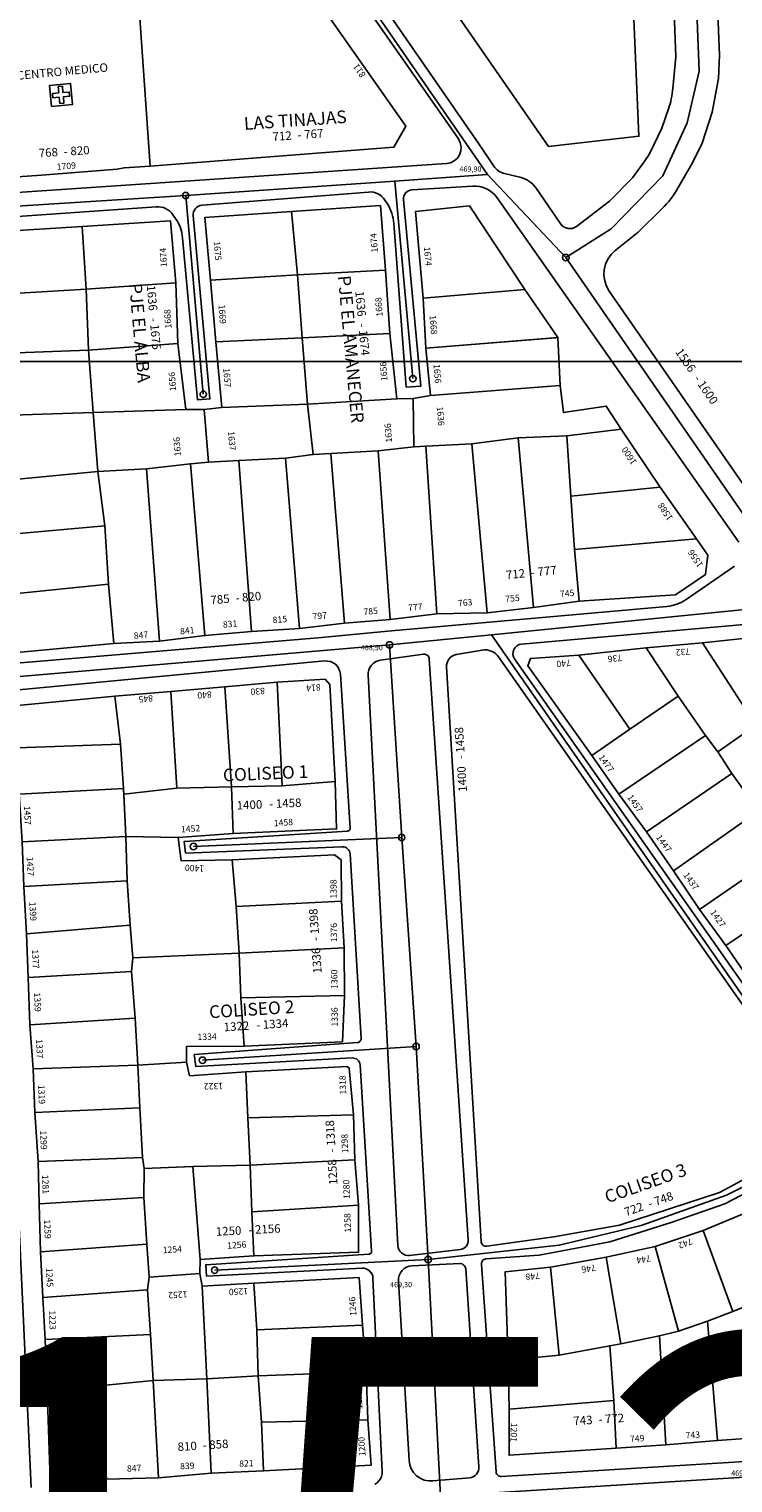
# Model space of a CAD drawing. Extents: x 331000 to 340900, y 6283461 to 6300075.
# Drawn here: x 335788 to 335955, y 6289936 to 6290278 of the extents above; entities that cross this region are included whole.
import ezdxf

# ---------------------------------------------------------------- set-up
doc = ezdxf.new("R2010")
doc.units = 0
doc.header["$MEASUREMENT"] = 0
doc.layers.get('0').update_dxf_attribs({"linetype": 'CONTINUOUS'})
for name, color, linetype in [('1010', 7, 'CONTINUOUS'), ('1400', 7, 'CONTINUOUS'), ('1500', 7, 'CONTINUOUS'), ('2000', 7, 'CONTINUOUS'), ('2510', 7, 'CONTINUOUS'), ('LIMITE_PREDIAL', 7, 'CONTINUOUS')]:
    doc.layers.add(name, color=color, linetype=linetype)

msp = doc.modelspace()

# ---------------------------------------------------------------- linework, layer by layer
at = {"color": 3}
for points in [[(335500, 6290200), (336400, 6290200), (336400, 6290800), (335500, 6290800), (335500, 6290200)], [(335500, 6289600), (336400, 6289600), (336400, 6290200), (335500, 6290200), (335500, 6289600)]]:
    msp.add_lwpolyline(points, dxfattribs=at)
at = {"color": 10}
for points in [[(335915.17, 6290224.54), (335896.64, 6290244.1), (335761.83, 6290439)], [(335940.15, 6290433), (335946.63, 6290268.51), (335943.77, 6290256.35), (335938.05, 6290243.84), (335925.89, 6290231.33), (335915.17, 6290224.54)], [(335825.46, 6290239.15), (335874.77, 6290242.58), (335896.64, 6290244.1), (335915.17, 6290224.54)], [(335915.17, 6290224.54), (335896.64, 6290244.1), (335874.77, 6290242.58), (335879.07, 6290195.99)], [(335769.43, 6290235.67), (335825.46, 6290239.15)], [(335825.46, 6290239.15), (335829.61, 6290192.3)], [(335915.17, 6290224.54), (335963.35, 6290154.85)], [(335873.58, 6290133.2), (335897.61, 6290135.57), (335971.57, 6290142.96), (335963.35, 6290154.85)], [(335873.58, 6290133.2), (335897.61, 6290135.57), (335979.02, 6290018.64)], [(335873.58, 6290133.2), (335774.25, 6290124.75)], [(335873.58, 6290133.2), (335876.43, 6290087.8)], [(335876.43, 6290087.8), (335827.29, 6290085.66)], [(335876.43, 6290087.8), (335879.83, 6290038.48)], [(335879.83, 6290038.48), (335829.43, 6290035.26)], [(335879.83, 6290038.48), (335882.69, 6289988.26)], [(335979.02, 6290018.64), (335965.54, 6290009.64), (335953.1, 6290003.45), (335932.91, 6289996.3), (335913.61, 6289991.65), (335882.69, 6289988.26)], [(335882.69, 6289988.26), (335832.29, 6289985.76)], [(335882.69, 6289988.26), (335885.55, 6289932.5)], [(335958.6, 6289937.06), (335885.55, 6289932.5)]]:
    msp.add_lwpolyline(points, dxfattribs=at)
at = {"color": 1}
for points in [[(335793.79, 6290260.2), (335793.33, 6290265.15), (335798.28, 6290265.61), (335798.74, 6290260.66), (335793.79, 6290260.2)], [(335795.5, 6290263.35), (335795.36, 6290264.84), (335796.35, 6290264.93), (335796.49, 6290263.44), (335797.97, 6290263.58), (335798.06, 6290262.59), (335796.58, 6290262.45), (335796.71, 6290260.97), (335795.72, 6290260.88), (335795.59, 6290262.36), (335794.1, 6290262.23), (335794.01, 6290263.22), (335795.5, 6290263.35)]]:
    msp.add_lwpolyline(points, dxfattribs=at)
msp.add_circle((335829.6, 6290192.3), 0.759)
at = {"layer": '1400', "color": 2}
for points in [[(335925.4, 6290417.15), (335932.4, 6290253.15), (335911.1, 6290250.75), (335784.7, 6290432.85)], [(335854.9, 6290287.6), (335877.4, 6290255.5), (335874.6, 6290250.6), (335817.1, 6290246.1), (335810.9, 6290245.7), (335809.3, 6290245.4), (335791.4, 6290244), (335780, 6290243.2), (335777.6, 6290281.5), (335814.4, 6290284.4), (335854.9, 6290287.6)], [(335913.3, 6290205.7), (335905.5, 6290217), (335892.4, 6290236.7), (335879.7, 6290235.4), (335881.5, 6290215), (335882.1, 6290203.2), (335883.2, 6290192), (335879.1, 6290191.3), (335875.3, 6290191.2), (335873.6, 6290206.6), (335872.6, 6290221.6), (335871.4, 6290236.8), (335850.4, 6290235.4), (335830, 6290234), (335831.3, 6290219.2), (335832.6, 6290204.7), (335834, 6290189.2), (335829.8, 6290188.7), (335825.5, 6290188.7), (335823.6, 6290204.3), (335823.1, 6290218.6), (335821.9, 6290233.2), (335801, 6290231.9), (335780.7, 6290230.6)], [(335785.6, 6290131.4), (335808.5, 6290133.5), (335819.3, 6290134.1), (335830, 6290135.4), (335841, 6290136.4), (335852.3, 6290137.1), (335862.9, 6290138.3), (335873.7, 6290139.2), (335884.7, 6290140.5), (335896.6, 6290140.8), (335907.5, 6290142), (335918.3, 6290143.5), (335941, 6290145), (335948.1, 6290149.8), (335948.7, 6290154.4), (335946, 6290158.2), (335937.4, 6290170.4), (335928.2, 6290184.1), (335924.7, 6290189.5), (335914.6, 6290188), (335913.8, 6290194.4), (335913.3, 6290205.7)], [(335960.7, 6290135.1), (335947.4, 6290133.7), (335934.1, 6290132.5), (335918.2, 6290130.8), (335906.8, 6290130), (335906.2, 6290128.3), (335921.3, 6290107.1), (335927.7, 6290098)], [(335865.35, 6290011.8), (335865.05, 6290022.4), (335864.05, 6290033.4), (335863.55, 6290033.8), (335839.65, 6290032.5), (335826.35, 6290031.6), (335825.65, 6290034.8), (335825.65, 6290038.5), (335839.25, 6290038.6), (335862.45, 6290039.6), (335862.95, 6290050.5), (335862.85, 6290061.8), (335862.25, 6290072.8), (335862.15, 6290082.5), (335860.55, 6290083.7), (335836.45, 6290082.5), (335824.35, 6290082.3), (335823.65, 6290087.8), (335836.65, 6290088.7), (335861.05, 6290089.8), (335860.75, 6290101), (335859.45, 6290123.9), (335858.35, 6290125.1), (335847.05, 6290124.4), (335834.65, 6290123.3), (335821.95, 6290122.2), (335808.75, 6290121.1), (335785.75, 6290118.9)], [(335927.7, 6290098), (335934.2, 6290089.1), (335940.6, 6290079.9), (335946.7, 6290070.8), (335952.9, 6290062.3), (335959.5, 6290052.7)], [(335788.25, 6290054.8), (335788.65, 6290043.6), (335789.45, 6290033.2), (335789.85, 6290022.9), (335790.65, 6290011.4), (335790.85, 6290001.4), (335791.15, 6289990.1), (335791.75, 6289979.3), (335792.25, 6289969.4), (335792.75, 6289957.6), (335793.45, 6289936.2), (335806.75, 6289936.5), (335819.05, 6289936.8), (335831.45, 6289937.9), (335843.85, 6289938.4), (335869.25, 6289939.8), (335868.45, 6289950.5), (335868.05, 6289961.8), (335867.15, 6289972.8), (335866.35, 6289984), (335841.55, 6289982.7), (335829.35, 6289982), (335828.75, 6289985), (335828.85, 6289988.3), (335841.55, 6289989.1), (335866.25, 6289990), (335866.25, 6290001.1), (335865.35, 6290011.8)], [(335901.75, 6289942.1), (335901.75, 6289953), (335901.55, 6289964.5), (335900.85, 6289985.4), (335911.55, 6289986.5), (335924.65, 6289988.8), (335936.25, 6289991.3), (335947.55, 6289995.1), (335959.25, 6290000), (335970.05, 6290005.5), (335980.35, 6290012.7), (335991.55, 6289995.9), (335998.25, 6289986.2), (336005.45, 6289975.5), (336022.55, 6289950), (336010.25, 6289949.1), (335995.25, 6289948.3), (335973.15, 6289946.8), (335962.05, 6289946.4), (335950.95, 6289945.6), (335938.75, 6289944.6), (335927.05, 6289943.8), (335901.75, 6289942.1)]]:
    msp.add_lwpolyline(points, dxfattribs=at)
at = {"layer": '1500'}
for centre in [(335825.45, 6290239.15), (335915.16, 6290224.54), (335879.06, 6290195.99), (335873.57, 6290133.2), (335827.28, 6290085.66), (335876.42, 6290087.8), (335879.82, 6290038.48), (335829.42, 6290035.26), (335882.68, 6289988.26), (335832.28, 6289985.76)]:
    msp.add_circle(centre, 0.759, dxfattribs=at)
at = {"layer": '2000', "color": 1}
for points in [[(335934.1, 6290457.75), (335941.1, 6290271.85), (335940.43, 6290264.44), (335940.36, 6290263.82), (335940.28, 6290263.21), (335940.17, 6290262.59), (335940.05, 6290261.98), (335939.91, 6290261.38), (335939.75, 6290260.78), (335939.57, 6290260.18), (335939.38, 6290259.59), (335937.8, 6290255.05), (335935.96, 6290251.11), (335935.69, 6290250.55), (335935.4, 6290250), (335935.11, 6290249.45), (335934.8, 6290248.91), (335934.47, 6290248.38), (335934.14, 6290247.85), (335933.79, 6290247.34), (335933.43, 6290246.83), (335930.9, 6290243.35), (335925.5, 6290237.85), (335917.65, 6290231.87), (335917.21, 6290231.61), (335916.72, 6290231.43), (335916.21, 6290231.36), (335915.7, 6290231.38), (335915.2, 6290231.52), (335914.74, 6290231.74), (335914.33, 6290232.06), (335914, 6290232.45), (335908.13, 6290240.9), (335907.76, 6290241.37), (335907.36, 6290241.81), (335906.92, 6290242.21), (335906.44, 6290242.57), (335905.93, 6290242.88), (335905.4, 6290243.14), (335904.84, 6290243.36), (335904.27, 6290243.52), (335900.7, 6290244.35), (335900.33, 6290244.46), (335899.96, 6290244.6), (335899.61, 6290244.77), (335899.28, 6290244.98), (335898.97, 6290245.21), (335898.68, 6290245.47), (335898.42, 6290245.76), (335898.19, 6290246.07), (335894.6, 6290251.35), (335810, 6290373.65)], [(335945.5, 6290429.65), (335951.2, 6290278.05), (335951.4, 6290272.25), (335951.2, 6290266.75), (335949.7, 6290258.85), (335947.3, 6290251.55), (335945.1, 6290247.05), (335941.7, 6290241.05), (335941.3, 6290240.37), (335940.87, 6290239.7), (335940.42, 6290239.05), (335939.95, 6290238.41), (335939.45, 6290237.79), (335938.94, 6290237.19), (335938.4, 6290236.61), (335937.84, 6290236.05), (335932.2, 6290230.55), (335926.76, 6290226.15), (335925.82, 6290225.23), (335925.06, 6290224.15), (335924.52, 6290222.95), (335924.21, 6290221.67), (335924.15, 6290220.35), (335924.33, 6290219.05), (335924.75, 6290217.8), (335925.4, 6290216.65), (335964.26, 6290160.65)], [(335772.84, 6290419.68), (335790.4, 6290394.9), (335801.6, 6290378.7), (335889.8, 6290252.5), (335890.25, 6290251.63), (335890.46, 6290250.68), (335890.41, 6290249.71), (335890.1, 6290248.78), (335889.57, 6290247.96), (335888.84, 6290247.32), (335887.97, 6290246.88), (335887.01, 6290246.69), (335779.8, 6290239.5)], [(335956.01, 6290157.4), (335898.93, 6290238.65), (335898.41, 6290239.3), (335897.81, 6290239.87), (335897.14, 6290240.37), (335896.42, 6290240.77), (335895.65, 6290241.08), (335894.85, 6290241.29), (335894.03, 6290241.4), (335893.2, 6290241.4), (335878.8, 6290240.5), (335878.39, 6290240.43), (335878.01, 6290240.29), (335877.66, 6290240.07), (335877.36, 6290239.78), (335877.13, 6290239.44), (335876.96, 6290239.07), (335876.88, 6290238.66), (335876.87, 6290238.25), (335880.96, 6290194.18)], [(335880.96, 6290194.18), (335877.49, 6290194.01), (335874.59, 6290232.61), (335874.52, 6290233.22), (335874.42, 6290233.82), (335874.28, 6290234.41), (335874.1, 6290235), (335873.89, 6290235.57), (335873.64, 6290236.13), (335873.36, 6290236.68), (335873.04, 6290237.2), (335872.46, 6290238.1), (335872.12, 6290238.55), (335871.73, 6290238.95), (335871.28, 6290239.3), (335870.79, 6290239.58), (335870.27, 6290239.8), (335869.73, 6290239.94), (335869.17, 6290240.01), (335868.61, 6290240), (335829.3, 6290236.9), (335828.86, 6290236.82), (335828.45, 6290236.66), (335828.07, 6290236.42), (335827.75, 6290236.11), (335827.5, 6290235.74), (335827.33, 6290235.33), (335827.23, 6290234.89), (335827.23, 6290234.45), (335831.18, 6290191.19), (335828.26, 6290190.97), (335824.73, 6290229.21), (335824.65, 6290229.82), (335824.54, 6290230.42), (335824.39, 6290231.01), (335824.19, 6290231.59), (335823.97, 6290232.15), (335823.7, 6290232.7), (335823.4, 6290233.24), (335823.07, 6290233.75), (335822.43, 6290234.65), (335822.08, 6290235.1), (335821.67, 6290235.49), (335821.21, 6290235.83), (335820.72, 6290236.11), (335820.19, 6290236.32), (335819.64, 6290236.46), (335819.07, 6290236.53), (335818.51, 6290236.53), (335777.78, 6290233.69)], [(335781.8, 6290128.6), (335856.6, 6290134.9), (335874, 6290136.5), (335939.01, 6290142.28), (335939.62, 6290142.35), (335940.22, 6290142.46), (335940.81, 6290142.62), (335941.39, 6290142.8), (335941.96, 6290143.03), (335942.51, 6290143.29), (335943.04, 6290143.59), (335943.56, 6290143.92), (335955, 6290151.8)], [(335966.1, 6290138.8), (335904.7, 6290133.4), (335904.13, 6290133.27), (335903.61, 6290133), (335903.18, 6290132.61), (335902.87, 6290132.12), (335902.69, 6290131.56), (335902.67, 6290130.97), (335902.8, 6290130.41), (335903.07, 6290129.89), (336027.26, 6289953.34)], [(335875.5, 6289991.6), (335875.58, 6289991.09), (335875.76, 6289990.61), (335876.03, 6289990.18), (335876.39, 6289989.81), (335876.81, 6289989.52), (335877.28, 6289989.33), (335877.79, 6289989.23), (335878.3, 6289989.23), (335890.19, 6289990.61), (335890.59, 6289990.69), (335890.97, 6289990.85), (335891.31, 6289991.08), (335891.6, 6289991.37), (335891.84, 6289991.71), (335892, 6289992.09), (335892.09, 6289992.49), (335892.1, 6289992.9), (335882.92, 6290129.93), (335882.88, 6290130.16), (335882.79, 6290130.38), (335882.66, 6290130.58), (335882.49, 6290130.75), (335882.29, 6290130.88), (335882.07, 6290130.97), (335881.84, 6290131.01), (335881.6, 6290131), (335871.4, 6290129.6), (335870.79, 6290129.46), (335870.22, 6290129.2), (335869.7, 6290128.85), (335869.26, 6290128.41), (335868.9, 6290127.89), (335868.65, 6290127.31), (335868.51, 6290126.7), (335868.49, 6290126.08), (335875.5, 6289991.6)], [(335976.72, 6290020.02), (335899.29, 6290130.35), (335898.94, 6290130.79), (335898.53, 6290131.16), (335898.07, 6290131.48), (335897.57, 6290131.73), (335897.04, 6290131.91), (335896.5, 6290132.01), (335895.94, 6290132.03), (335895.39, 6290131.97), (335889.31, 6290130.93), (335888.82, 6290130.79), (335888.36, 6290130.57), (335887.95, 6290130.28), (335887.6, 6290129.91), (335887.32, 6290129.48), (335887.12, 6290129.01), (335887.02, 6290128.51), (335887, 6290128), (335895.17, 6289992.53), (335895.21, 6289992.28), (335895.3, 6289992.05), (335895.44, 6289991.84), (335895.61, 6289991.66), (335895.82, 6289991.53), (335896.05, 6289991.43), (335896.3, 6289991.39), (335896.55, 6289991.4), (335912.35, 6289993.6), (335927.85, 6289996.4), (335951.45, 6290004.1)], [(335830.39, 6289984.31), (335830.2, 6289987.03), (335868.65, 6289989.5), (335868.78, 6289989.52), (335868.91, 6289989.57), (335869.03, 6289989.64), (335869.13, 6289989.74), (335869.21, 6289989.85), (335869.27, 6289989.97), (335869.3, 6289990.1), (335869.3, 6289990.24), (335866.62, 6290034.14), (335866.56, 6290034.48), (335866.44, 6290034.8), (335866.26, 6290035.1), (335866.03, 6290035.35), (335865.75, 6290035.56), (335865.43, 6290035.7), (335865.1, 6290035.78), (335864.75, 6290035.8), (335827.82, 6290033.81), (335827.45, 6290036.61), (335865.99, 6290039.42), (335866.17, 6290039.45), (335866.34, 6290039.51), (335866.49, 6290039.61), (335866.62, 6290039.73), (335866.73, 6290039.88), (335866.8, 6290040.04), (335866.84, 6290040.22), (335866.85, 6290040.4), (335864.25, 6290083.9), (335864.19, 6290084.25), (335864.07, 6290084.58), (335863.89, 6290084.89), (335863.65, 6290085.15), (335863.37, 6290085.36), (335863.05, 6290085.51), (335862.7, 6290085.6), (335862.35, 6290085.62), (335825.41, 6290084.11), (335825.05, 6290086.82), (335863.65, 6290089.3), (335863.78, 6290089.32), (335863.9, 6290089.37), (335864.01, 6290089.43), (335864.1, 6290089.52), (335864.18, 6290089.63), (335864.23, 6290089.74), (335864.26, 6290089.87), (335864.26, 6290090), (335861.95, 6290126.3), (335861.84, 6290126.96), (335861.6, 6290127.58), (335861.25, 6290128.14), (335860.79, 6290128.62), (335860.24, 6290129), (335859.63, 6290129.26), (335858.98, 6290129.4), (335858.31, 6290129.41), (335783.55, 6290122.4)], [(335780.39, 6290118.77), (335788.95, 6289934.5)], [(335971.74, 6290011.33), (335952.65, 6290001.4), (335940.05, 6289997), (335925.55, 6289992.4), (335908.85, 6289989.3), (335896.28, 6289988.39), (335896.06, 6289988.35), (335895.86, 6289988.27), (335895.68, 6289988.16), (335895.52, 6289988.01), (335895.39, 6289987.83), (335895.3, 6289987.63), (335895.26, 6289987.42), (335895.25, 6289987.2), (335898.69, 6289938.21), (335898.73, 6289937.98), (335898.81, 6289937.76), (335898.93, 6289937.56), (335899.09, 6289937.39), (335899.28, 6289937.26), (335899.49, 6289937.16), (335899.72, 6289937.11), (335899.95, 6289937.1), (335961.15, 6289940.9)], [(335951.45, 6290004.1), (335962.15, 6290009.8)], [(335891.55, 6289986.05), (335891.5, 6289986.31), (335891.41, 6289986.55), (335891.28, 6289986.77), (335891.1, 6289986.96), (335890.89, 6289987.11), (335890.66, 6289987.22), (335890.41, 6289987.29), (335890.15, 6289987.3), (335878.88, 6289986.78), (335878.21, 6289986.69), (335877.58, 6289986.46), (335877.01, 6289986.12), (335876.51, 6289985.67), (335876.12, 6289985.13), (335875.83, 6289984.52), (335875.68, 6289983.87), (335875.65, 6289983.2), (335878.15, 6289940.9), (335878.31, 6289939.88), (335878.68, 6289938.91), (335879.23, 6289938.03), (335879.94, 6289937.28), (335880.79, 6289936.68), (335881.74, 6289936.27), (335882.75, 6289936.05), (335883.79, 6289936.04), (335892.44, 6289936.82), (335892.9, 6289936.9), (335893.34, 6289937.08), (335893.73, 6289937.33), (335894.07, 6289937.66), (335894.34, 6289938.04), (335894.53, 6289938.47), (335894.64, 6289938.93), (335894.65, 6289939.4), (335891.55, 6289986.05)], [(335870.09, 6289935.32), (335870.61, 6289935.64), (335871.06, 6289936.06), (335871.42, 6289936.55), (335871.67, 6289937.1), (335871.82, 6289937.69), (335871.85, 6289938.3), (335869.65, 6289983.9), (335869.58, 6289984.37), (335869.42, 6289984.82), (335869.17, 6289985.23), (335868.85, 6289985.59), (335868.47, 6289985.87), (335868.04, 6289986.08), (335867.57, 6289986.19), (335867.09, 6289986.21), (335830.39, 6289984.31)]]:
    msp.add_lwpolyline(points, dxfattribs=at)
at = {"layer": 'LIMITE_PREDIAL', "color": 4}
for points in [[(335925.4, 6290417.15), (335932.4, 6290253.15), (335911.1, 6290250.75), (335784.7, 6290432.85), (335925.4, 6290417.15)], [(335817.1, 6290246.1), (335814.4, 6290284.4), (335854.9, 6290287.6), (335877.4, 6290255.5), (335874.6, 6290250.6), (335817.1, 6290246.1)], [(335817.1, 6290246.1), (335814.4, 6290284.4), (335777.6, 6290281.5), (335780, 6290243.2), (335791.4, 6290244), (335809.3, 6290245.4), (335810.9, 6290245.7), (335817.1, 6290246.1)], [(335830, 6290234), (335831.3, 6290219.2), (335851.8, 6290220.5), (335850.4, 6290235.4), (335830, 6290234)], [(335850.4, 6290235.4), (335851.8, 6290220.5), (335872.6, 6290221.6), (335871.4, 6290236.8), (335850.4, 6290235.4)], [(335879.7, 6290235.4), (335881.5, 6290215), (335905.5, 6290217), (335892.4, 6290236.7), (335879.7, 6290235.4)], [(335802, 6290217.1), (335801, 6290231.9), (335780.7, 6290230.6), (335780.8, 6290215.8), (335802, 6290217.1)], [(335802, 6290217.1), (335801, 6290231.9), (335821.9, 6290233.2), (335823.1, 6290218.6), (335802, 6290217.1)], [(335831.3, 6290219.2), (335832.6, 6290204.7), (335852.9, 6290205.6), (335851.8, 6290220.5), (335831.3, 6290219.2)], [(335851.8, 6290220.5), (335852.9, 6290205.6), (335873.6, 6290206.6), (335872.6, 6290221.6), (335851.8, 6290220.5)], [(335802, 6290217.1), (335802.5, 6290202.7), (335781.2, 6290201.9), (335780.8, 6290215.8), (335802, 6290217.1)], [(335802, 6290217.1), (335802.5, 6290202.7), (335823.6, 6290204.3), (335823.1, 6290218.6), (335802, 6290217.1)], [(335881.5, 6290215), (335882.1, 6290203.2), (335912.7, 6290205.6), (335913.3, 6290205.7), (335905.5, 6290217), (335881.5, 6290215)], [(335873.6, 6290206.6), (335852.9, 6290205.6), (335854.2, 6290190), (335875.3, 6290191.2), (335873.6, 6290206.6)], [(335823.6, 6290204.3), (335802.5, 6290202.7), (335803.6, 6290188), (335825.5, 6290188.7), (335823.6, 6290204.3)], [(335832.6, 6290204.7), (335852.9, 6290205.6), (335854.2, 6290190), (335834, 6290189.2), (335832.6, 6290204.7)], [(335882.1, 6290203.2), (335913.3, 6290205.7), (335913.8, 6290194.4), (335883.2, 6290192), (335882.1, 6290203.2)], [(335781.2, 6290201.9), (335802.5, 6290202.7), (335803.6, 6290188), (335782.1, 6290187.3), (335781.2, 6290201.9)], [(335879.1, 6290191.3), (335883.2, 6290192), (335913.8, 6290194.4), (335914.6, 6290188), (335924.7, 6290189.5), (335928.2, 6290184.1), (335915.4, 6290182.5), (335903.9, 6290182), (335893, 6290180.6), (335882.1, 6290180.1), (335879.3, 6290179.9), (335879.1, 6290191.3)], [(335829.8, 6290188.7), (335834, 6290189.2), (335854.2, 6290190), (335855.5, 6290178.1), (335849, 6290177.2), (335838, 6290176.7), (335830.8, 6290176.3), (335829.8, 6290188.7)], [(335854.2, 6290190), (335875.3, 6290191.2), (335879.1, 6290191.3), (335879.3, 6290179.9), (335870.9, 6290179), (335859.7, 6290178.3), (335855.5, 6290178.1), (335854.2, 6290190)], [(335782.1, 6290187.3), (335803.6, 6290188), (335804.7, 6290174.1), (335782.6, 6290172), (335782.1, 6290187.3)], [(335803.6, 6290188), (335825.5, 6290188.7), (335829.8, 6290188.7), (335830.8, 6290176.3), (335826.6, 6290175.9), (335816.2, 6290174.7), (335804.7, 6290174.1), (335803.6, 6290188)], [(335907.5, 6290142), (335903.9, 6290182), (335915.4, 6290182.5), (335916.3, 6290168.3), (335917.2, 6290155.7), (335918.3, 6290143.5), (335907.5, 6290142)], [(335928.2, 6290184.1), (335915.4, 6290182.5), (335916.3, 6290168.3), (335937.4, 6290170.4), (335928.2, 6290184.1)], [(335862.9, 6290138.3), (335859.7, 6290178.3), (335870.9, 6290179), (335873.7, 6290139.2), (335862.9, 6290138.3)], [(335873.7, 6290139.2), (335870.9, 6290179), (335879.3, 6290179.9), (335882.1, 6290180.1), (335884.7, 6290140.5), (335873.7, 6290139.2)], [(335884.7, 6290140.5), (335882.1, 6290180.1), (335893, 6290180.6), (335896.6, 6290140.8), (335884.7, 6290140.5)], [(335896.6, 6290140.8), (335893, 6290180.6), (335903.9, 6290182), (335907.5, 6290142), (335896.6, 6290140.8)], [(335819.3, 6290134.1), (335816.2, 6290174.7), (335826.6, 6290175.9), (335830, 6290135.4), (335819.3, 6290134.1)], [(335830, 6290135.4), (335826.6, 6290175.9), (335830.8, 6290176.3), (335838, 6290176.7), (335841, 6290136.4), (335830, 6290135.4)], [(335841, 6290136.4), (335838, 6290176.7), (335849, 6290177.2), (335852.3, 6290137.1), (335841, 6290136.4)], [(335852.3, 6290137.1), (335849, 6290177.2), (335855.5, 6290178.1), (335859.7, 6290178.3), (335862.9, 6290138.3), (335852.3, 6290137.1)], [(335782.6, 6290172), (335804.7, 6290174.1), (335806.4, 6290161.3), (335783.5, 6290159.2), (335782.6, 6290172)], [(335808.5, 6290133.5), (335807.2, 6290147.5), (335806.4, 6290161.3), (335804.7, 6290174.1), (335816.2, 6290174.7), (335819.3, 6290134.1), (335808.5, 6290133.5)], [(335937.4, 6290170.4), (335916.3, 6290168.3), (335917.2, 6290155.7), (335946, 6290158.2), (335937.4, 6290170.4)], [(335783.5, 6290159.2), (335806.4, 6290161.3), (335807.2, 6290147.5), (335784.2, 6290145.2), (335783.5, 6290159.2)], [(335946, 6290158.2), (335917.2, 6290155.7), (335918.3, 6290143.5), (335941, 6290145), (335948.1, 6290149.8), (335948.7, 6290154.4), (335946, 6290158.2)], [(335784.2, 6290145.2), (335807.2, 6290147.5), (335808.5, 6290133.5), (335785.6, 6290131.4), (335784.5, 6290132.6), (335784.2, 6290145.2)], [(335947.4, 6290133.7), (335960, 6290114.3), (335971.8, 6290122.5), (335963.5, 6290134.1), (335960.7, 6290135.1), (335947.4, 6290133.7)], [(335918.2, 6290130.8), (335930.3, 6290113.3), (335941.7, 6290121.1), (335934.1, 6290132.5), (335918.2, 6290130.8)], [(335934.1, 6290132.5), (335941.7, 6290121.1), (335948.1, 6290111.8), (335951, 6290108), (335960, 6290114.3), (335947.4, 6290133.7), (335934.1, 6290132.5)], [(335906.8, 6290130), (335906.2, 6290128.3), (335921.3, 6290107.1), (335930.3, 6290113.3), (335918.2, 6290130.8), (335906.8, 6290130)], [(335834.65, 6290123.3), (335836.25, 6290099.7), (335848.25, 6290100), (335847.05, 6290124.4), (335834.65, 6290123.3)], [(335847.05, 6290124.4), (335848.25, 6290100), (335860.75, 6290101), (335859.45, 6290123.9), (335858.35, 6290125.1), (335847.05, 6290124.4)], [(335784.55, 6290117.8), (335785.75, 6290118.9), (335808.75, 6290121.1), (335810.05, 6290109.8), (335785.65, 6290108.9), (335784.55, 6290117.8)], [(335808.75, 6290121.1), (335810.05, 6290109.8), (335810.75, 6290099.3), (335810.85, 6290098), (335823.35, 6290099.4), (335821.95, 6290122.2), (335808.75, 6290121.1)], [(335821.95, 6290122.2), (335823.35, 6290099.4), (335836.25, 6290099.7), (335834.65, 6290123.3), (335821.95, 6290122.2)], [(335921.3, 6290107.1), (335930.3, 6290113.3), (335941.7, 6290121.1), (335948.1, 6290111.8), (335927.7, 6290098), (335921.3, 6290107.1)], [(335971.8, 6290122.5), (335960, 6290114.3), (335951, 6290108), (335954.3, 6290102.9), (335957.3, 6290098.7), (335978, 6290113.1), (335971.8, 6290122.5)], [(335927.7, 6290098), (335948.1, 6290111.8), (335951, 6290108), (335954.3, 6290102.9), (335934.2, 6290089.1), (335927.7, 6290098)], [(335785.65, 6290108.9), (335810.05, 6290109.8), (335810.75, 6290099.3), (335786.15, 6290098), (335785.65, 6290108.9)], [(335861.05, 6290089.8), (335860.75, 6290101), (335848.25, 6290100), (335836.25, 6290099.7), (335836.65, 6290088.7), (335861.05, 6290089.8)], [(335934.2, 6290089.1), (335954.3, 6290102.9), (335957.3, 6290098.7), (335960.5, 6290093.9), (335940.6, 6290079.9), (335934.2, 6290089.1)], [(335786.15, 6290098), (335810.75, 6290099.3), (335811.35, 6290088), (335786.85, 6290086.8), (335786.15, 6290098)], [(335836.65, 6290088.7), (335836.25, 6290099.7), (335823.35, 6290099.4), (335810.85, 6290098), (335811.35, 6290088), (335823.65, 6290087.8), (335836.65, 6290088.7)], [(335940.6, 6290079.9), (335960.5, 6290093.9), (335963.8, 6290089.9), (335967.1, 6290084.8), (335946.7, 6290070.8), (335940.6, 6290079.9)], [(335786.85, 6290086.8), (335811.35, 6290088), (335811.65, 6290077.6), (335787.25, 6290076.2), (335786.85, 6290086.8)], [(335836.45, 6290082.5), (335824.35, 6290082.3), (335823.65, 6290087.8), (335811.35, 6290088), (335811.65, 6290077.6), (335812.35, 6290067.1), (335812.95, 6290059.4), (335838.05, 6290060.5), (335837.35, 6290071.5), (335836.45, 6290082.5)], [(335862.15, 6290082.5), (335860.55, 6290083.7), (335836.45, 6290082.5), (335837.35, 6290071.5), (335862.25, 6290072.8), (335862.15, 6290082.5)], [(335946.7, 6290070.8), (335967.1, 6290084.8), (335969.9, 6290080.7), (335973.2, 6290076), (335952.9, 6290062.3), (335946.7, 6290070.8)], [(335787.25, 6290076.2), (335811.65, 6290077.6), (335812.35, 6290067.1), (335787.85, 6290065.1), (335787.25, 6290076.2)], [(335862.25, 6290072.8), (335837.35, 6290071.5), (335838.05, 6290060.5), (335862.85, 6290061.8), (335862.25, 6290072.8)], [(335952.9, 6290062.3), (335973.2, 6290076), (335976.3, 6290071.5), (335979.4, 6290067.2), (335959.5, 6290052.7), (335952.9, 6290062.3)], [(335787.85, 6290065.1), (335812.35, 6290067.1), (335812.95, 6290059.4), (335812.65, 6290056.2), (335788.25, 6290054.8), (335787.85, 6290065.1)], [(335839.25, 6290038.6), (335838.45, 6290050), (335838.05, 6290060.5), (335812.95, 6290059.4), (335812.65, 6290056.2), (335813.55, 6290045.2), (335814.15, 6290034.1), (335825.65, 6290034.8), (335825.65, 6290038.5), (335839.25, 6290038.6)], [(335862.85, 6290061.8), (335838.05, 6290060.5), (335838.45, 6290050), (335862.95, 6290050.5), (335862.85, 6290061.8)], [(335788.25, 6290054.8), (335812.65, 6290056.2), (335813.55, 6290045.2), (335788.65, 6290043.6), (335788.25, 6290054.8)], [(335862.95, 6290050.5), (335838.45, 6290050), (335839.25, 6290038.6), (335862.45, 6290039.6), (335862.95, 6290050.5)], [(335788.65, 6290043.6), (335813.55, 6290045.2), (335814.15, 6290034.1), (335789.45, 6290033.2), (335788.65, 6290043.6)], [(335789.45, 6290033.2), (335814.15, 6290034.1), (335814.65, 6290024), (335789.85, 6290022.9), (335789.45, 6290033.2)], [(335839.65, 6290032.5), (335826.35, 6290031.6), (335825.65, 6290034.8), (335814.15, 6290034.1), (335814.65, 6290024), (335815.25, 6290012.3), (335815.65, 6290009.7), (335827.15, 6290010.2), (335840.65, 6290010.5), (335840.15, 6290021.7), (335839.65, 6290032.5)], [(335864.05, 6290033.4), (335863.55, 6290033.8), (335839.65, 6290032.5), (335840.15, 6290021.7), (335865.05, 6290022.4), (335864.05, 6290033.4)], [(335789.85, 6290022.9), (335814.65, 6290024), (335815.25, 6290012.3), (335790.65, 6290011.4), (335789.85, 6290022.9)], [(335865.05, 6290022.4), (335840.15, 6290021.7), (335840.65, 6290010.5), (335865.35, 6290011.8), (335865.05, 6290022.4)], [(335790.65, 6290011.4), (335815.25, 6290012.3), (335815.65, 6290009.7), (335815.55, 6290002.9), (335790.85, 6290001.4), (335790.65, 6290011.4)], [(335865.35, 6290011.8), (335840.65, 6290010.5), (335841.05, 6289999.5), (335866.25, 6290001.1), (335865.35, 6290011.8)], [(335827.15, 6290010.2), (335828.85, 6289988.3), (335828.75, 6289985), (335816.85, 6289984.1), (335816.25, 6289991.9), (335815.55, 6290002.9), (335815.65, 6290009.7), (335827.15, 6290010.2)], [(335827.15, 6290010.2), (335828.85, 6289988.3), (335841.55, 6289989.1), (335841.05, 6289999.5), (335840.65, 6290010.5), (335827.15, 6290010.2)], [(335790.85, 6290001.4), (335815.55, 6290002.9), (335816.25, 6289991.9), (335791.15, 6289990.1), (335790.85, 6290001.4)], [(335866.25, 6290001.1), (335841.05, 6289999.5), (335841.55, 6289989.1), (335866.25, 6289990), (335866.25, 6290001.1)], [(335947.55, 6289995.1), (335954.55, 6289976), (335959.85, 6289978.1), (335965.35, 6289980), (335967.85, 6289981.2), (335959.25, 6290000), (335947.55, 6289995.1)], [(335936.25, 6289991.3), (335941.75, 6289971.4), (335948.55, 6289973.7), (335954.55, 6289976), (335947.55, 6289995.1), (335936.25, 6289991.3)], [(335791.15, 6289990.1), (335816.25, 6289991.9), (335816.85, 6289984.1), (335816.45, 6289981.1), (335791.75, 6289979.3), (335791.15, 6289990.1)], [(335924.65, 6289988.8), (335928.15, 6289968.4), (335937.25, 6289970.3), (335941.75, 6289971.4), (335936.25, 6289991.3), (335924.65, 6289988.8)], [(335911.55, 6289986.5), (335913.55, 6289965.7), (335925.55, 6289967.9), (335928.15, 6289968.4), (335924.65, 6289988.8), (335911.55, 6289986.5)], [(335829.35, 6289982), (335828.75, 6289985), (335816.85, 6289984.1), (335816.45, 6289981.1), (335817.15, 6289970.6), (335817.75, 6289959.7), (335830.45, 6289960.1), (335829.35, 6289982)], [(335866.35, 6289984), (335841.55, 6289982.7), (335842.25, 6289971.7), (335867.15, 6289972.8), (335866.35, 6289984)], [(335900.85, 6289985.4), (335901.55, 6289964.5), (335913.55, 6289965.7), (335911.55, 6289986.5), (335900.85, 6289985.4)], [(335791.75, 6289979.3), (335816.45, 6289981.1), (335817.15, 6289970.6), (335792.25, 6289969.4), (335791.75, 6289979.3)], [(335829.35, 6289982), (335830.45, 6289960.1), (335842.55, 6289960.8), (335842.25, 6289971.7), (335841.55, 6289982.7), (335829.35, 6289982)], [(335950.95, 6289945.6), (335948.55, 6289973.7), (335954.55, 6289976), (335959.85, 6289978.1), (335962.05, 6289946.4), (335950.95, 6289945.6)], [(335938.75, 6289944.6), (335937.25, 6289970.3), (335941.75, 6289971.4), (335948.55, 6289973.7), (335950.95, 6289945.6), (335938.75, 6289944.6)], [(335792.25, 6289969.4), (335817.15, 6289970.6), (335817.75, 6289959.7), (335805.05, 6289958.5), (335792.75, 6289957.6), (335792.25, 6289969.4)], [(335867.15, 6289972.8), (335842.25, 6289971.7), (335842.55, 6289960.8), (335868.05, 6289961.8), (335867.15, 6289972.8)], [(335927.05, 6289943.8), (335926.45, 6289955), (335925.55, 6289967.9), (335928.15, 6289968.4), (335937.25, 6289970.3), (335938.75, 6289944.6), (335927.05, 6289943.8)], [(335901.55, 6289964.5), (335913.55, 6289965.7), (335925.55, 6289967.9), (335926.45, 6289955), (335901.75, 6289953), (335901.55, 6289964.5)], [(335806.75, 6289936.5), (335805.05, 6289958.5), (335817.75, 6289959.7), (335819.05, 6289936.8), (335806.75, 6289936.5)], [(335819.05, 6289936.8), (335817.75, 6289959.7), (335830.45, 6289960.1), (335831.45, 6289937.9), (335819.05, 6289936.8)], [(335831.45, 6289937.9), (335830.45, 6289960.1), (335842.55, 6289960.8), (335843.35, 6289949.9), (335843.85, 6289938.4), (335831.45, 6289937.9)], [(335868.05, 6289961.8), (335842.55, 6289960.8), (335843.35, 6289949.9), (335868.45, 6289950.5), (335868.05, 6289961.8)], [(335793.45, 6289936.2), (335792.75, 6289957.6), (335805.05, 6289958.5), (335806.75, 6289936.5), (335793.45, 6289936.2)], [(335901.75, 6289953), (335926.45, 6289955), (335927.05, 6289943.8), (335901.75, 6289942.1), (335901.75, 6289953)], [(335868.45, 6289950.5), (335843.35, 6289949.9), (335843.85, 6289938.4), (335869.25, 6289939.8), (335868.45, 6289950.5)]]:
    msp.add_lwpolyline(points, dxfattribs=at)

# ---------------------------------------------------------------- texts
at = {"color": 1}
msp.add_text('CENTRO MEDICO', height=2, rotation=5.2712, dxfattribs=at).set_placement((335785.7, 6290266.45))
at = {"color": 10}
for s, height, rotation, p in [('LAS TINAJAS', 3, 3.9534, (335839.3, 6290254.62)), ('PJE EL AMANECER', 3, 275.2489, (335861.35, 6290220.2)), ('PJE EL ALBA', 3, 275.077, (335812.09, 6290218.37)), ('1636', 2, 275.077, (335816.26, 6290217.95)), (' - 1675', 2, 275.077, (335816.89, 6290210.9)), ('COLISEO 1', 3, 2.521, (335834.3, 6290100.98)), ('COLISEO 2', 3, 3.6669, (335831.07, 6290045.13)), ('COLISEO 3', 3, 19.4806, (335924.96, 6290001.49))]:
    msp.add_text(s, height=height, rotation=rotation, dxfattribs=at).set_placement(p)
at = {"color": 1}
for s, p in [('469,90', (335890.04, 6290244.78)), ('468,90', (335866.76, 6290131.94)), ('469,30', (335873.67, 6289981.72)), ('469,50', (335954.18, 6289937.27))]:
    msp.add_text(s, height=1.25, dxfattribs=at).set_placement(p)
at = {"color": 3}
msp.add_text('1527', height=110, dxfattribs=at).set_placement((335755.38, 6289860))
at = {"layer": '1010', "color": 10}
for s, rotation, p in [('712', 3.9534, (335846.01, 6290252.04)), (' - 767', 3.9534, (335851.3, 6290252.41)), (' - 820', 3.5523, (335796.13, 6290248.5)), ('768', 3.5523, (335790.83, 6290248.17)), ('1636', 275.2489, (335865.47, 6290216.59)), (' - 1674', 275.2489, (335866.12, 6290209.54)), ('1556', 304.6417, (335940.89, 6290202.28)), (' - 1600', 304.6417, (335944.91, 6290196.46)), (' - 777', 5.7296, (335906.39, 6290149.21)), ('712', 5.7296, (335901.11, 6290148.68)), ('785', 4.8701, (335831.37, 6290142.76)), (' - 820', 4.8701, (335836.66, 6290143.21)), (' - 1458', 93.6107, (335891.41, 6290105.67)), ('1400', 93.6107, (335891.85, 6290098.6)), ('1400', 2.521, (335837.52, 6290094.36)), (' - 1458', 2.521, (335844.59, 6290094.67)), (' - 1398', 93.9545, (335857.07, 6290062.88)), ('1336', 93.9545, (335857.56, 6290055.82)), ('1322', 3.6669, (335834.47, 6290042.07)), (' - 1334', 3.6669, (335841.53, 6290042.52)), (' - 1318', 93.2669, (335860.89, 6290012.97)), ('1258', 93.2669, (335861.29, 6290005.91)), (' - 748', 19.4806, (335934.37, 6290000.21)), ('722', 19.4806, (335929.37, 6289998.44)), ('1250', 2.8648, (335832.6, 6289993.85)), (' - 2156', 2.8648, (335839.67, 6289994.21)), (' - 1246', 92.9231, (335862.63, 6289958.82)), ('1200', 92.9231, (335862.99, 6289951.75)), ('743', 3.5523, (335916.98, 6289949.2)), (' - 772', 3.5523, (335922.27, 6289949.54)), (' - 858', 3.6096, (335828.9, 6289943.43)), ('810', 3.6096, (335823.6, 6289943.09))]:
    msp.add_text(s, height=2, rotation=rotation, dxfattribs=at).set_placement(p)
at = {"layer": '2510', "color": 4}
for s, rotation, p in [('811', 125.0767, (335868.03, 6290267.64)), ('1709', 4.3545, (335795.06, 6290245.19)), ('1675', 274.2749, (335832.06, 6290228.32)), ('1674', 94.3089, (335870.81, 6290225.79)), ('1674', 274.676, (335881.67, 6290227.04)), ('1674', 94.1943, (335821.08, 6290222.35)), ('1669', 274.2749, (335833.18, 6290213.39)), ('1668', 94.3089, (335871.95, 6290210.67)), ('1668', 94.1943, (335822.14, 6290207.86)), ('1668', 274.676, (335882.99, 6290210.87)), ('1656', 94.3089, (335873.09, 6290195.47)), ('1656', 94.1943, (335823.22, 6290193.08)), ('1657', 274.2749, (335834.31, 6290198.4)), ('1656', 274.676, (335883.92, 6290199.36)), ('1636', 274.676, (335884.68, 6290189.35)), ('1637', 274.2749, (335835.43, 6290183.52)), ('1636', 94.3089, (335874.18, 6290180.97)), ('1636', 94.1943, (335824.34, 6290177.73)), ('1600', 123.5297, (335931.98, 6290176.31)), ('1588', 123.5297, (335940.52, 6290163.13)), ('1556', 123.5297, (335947.63, 6290152.07)), ('755', 5.1566, (335900.93, 6290143.28)), ('745', 5.1566, (335913.83, 6290144.45)), ('785', 5.1566, (335867.46, 6290140.25)), ('777', 5.1566, (335877.99, 6290141.2)), ('763', 5.1566, (335889.77, 6290142.27)), ('831', 5.1566, (335834.29, 6290137.24)), ('815', 5.1566, (335846.03, 6290138.3)), ('797', 5.1566, (335855.45, 6290139.16)), ('847', 5.4431, (335813.27, 6290134.61)), ('841', 5.4431, (335824.19, 6290135.65)), ('732', 185.581, (335944.41, 6290132.44)), ('740', 185.581, (335916.26, 6290129.75)), ('736', 185.581, (335928.36, 6290130.91)), ('845', 183.8049, (335817.68, 6290121.34)), ('840', 183.8049, (335831.55, 6290122.26)), ('830', 183.8049, (335844.1, 6290123.1)), ('814', 183.8049, (335857.26, 6290123.97)), ('1477', 305.7876, (335922.77, 6290106.67)), ('1457', 305.7876, (335929.57, 6290097.23)), ('1457', 273.2436, (335787.24, 6290095.23)), ('1452', 4.1826, (335824.39, 6290088.95)), ('1458', 4.1826, (335846.29, 6290090.4)), ('1447', 305.7876, (335936.35, 6290087.82)), ('1427', 273.2436, (335787.92, 6290083.17)), ('1400', 176.8148, (335829.85, 6290081.16)), ('1437', 305.7876, (335942.78, 6290078.9)), ('1398', 90.5273, (335861.09, 6290073.38)), ('1399', 273.2436, (335788.52, 6290072.59)), ('1427', 305.7876, (335949.12, 6290070.11)), ('1376', 90.5273, (335861.18, 6290063.09)), ('1377', 273.2436, (335789.15, 6290061.35)), ('1360', 90.5273, (335861.28, 6290052.09)), ('1359', 272.4987, (335789.65, 6290051.19)), ('1336', 90.5273, (335861.37, 6290043.19)), ('1337', 272.4987, (335790.13, 6290040.18)), ('1334', 1.4324, (335828.25, 6290040.01)), ('1318', 92.017, (335863.34, 6290027.18)), ('1319', 272.4987, (335790.61, 6290029.42)), ('1322', 181.6849, (335834.27, 6290029.95)), ('1299', 272.4987, (335791.08, 6290018.67)), ('1298', 92.017, (335863.82, 6290013.36)), ('1281', 272.4987, (335791.54, 6290008.21)), ('1280', 92.017, (335864.21, 6290002.56)), ('1259', 272.4987, (335792.01, 6289997.67)), ('1258', 92.017, (335864.48, 6289994.67)), ('1254', 4.0107, (335820.08, 6289989.73)), ('1256', 4.0107, (335835.28, 6289990.78)), ('742', 200.3633, (335944.69, 6289993.36)), ('746', 189.649, (335922.09, 6289987.15)), ('744', 189.649, (335935.07, 6289989.35)), ('1245', 272.4987, (335792.51, 6289986.26)), ('748', 186.7842, (335908.94, 6289985.23)), ('1252', 183.0027, (335825.83, 6289980.82)), ('1250', 183.0027, (335840.13, 6289981.58)), ('1246', 93.7359, (335865.75, 6289975.01)), ('1223', 271.3528, (335793.23, 6289976.25)), ('1236', 93.7359, (335866.46, 6289964.11)), ('1201', 271.3528, (335793.51, 6289964.18)), ('1227', 268.5453, (335902.53, 6289962.84)), ('1226', 93.7359, (335867.19, 6289953.03)), ('1201', 268.5453, (335902.2, 6289949.8)), ('1200', 93.7359, (335867.91, 6289941.94)), ('749', 3.7815, (335930.34, 6289945.19)), ('743', 3.7815, (335943.47, 6289946.05)), ('857', 2.4637, (335798.88, 6289937.7)), ('847', 2.4637, (335811.61, 6289938.24)), ('839', 2.4637, (335824.16, 6289938.78)), ('821', 2.4637, (335838.1, 6289939.38))]:
    msp.add_text(s, height=1.5, rotation=rotation, dxfattribs=at).set_placement(p)

doc.saveas('drawing.dxf')
